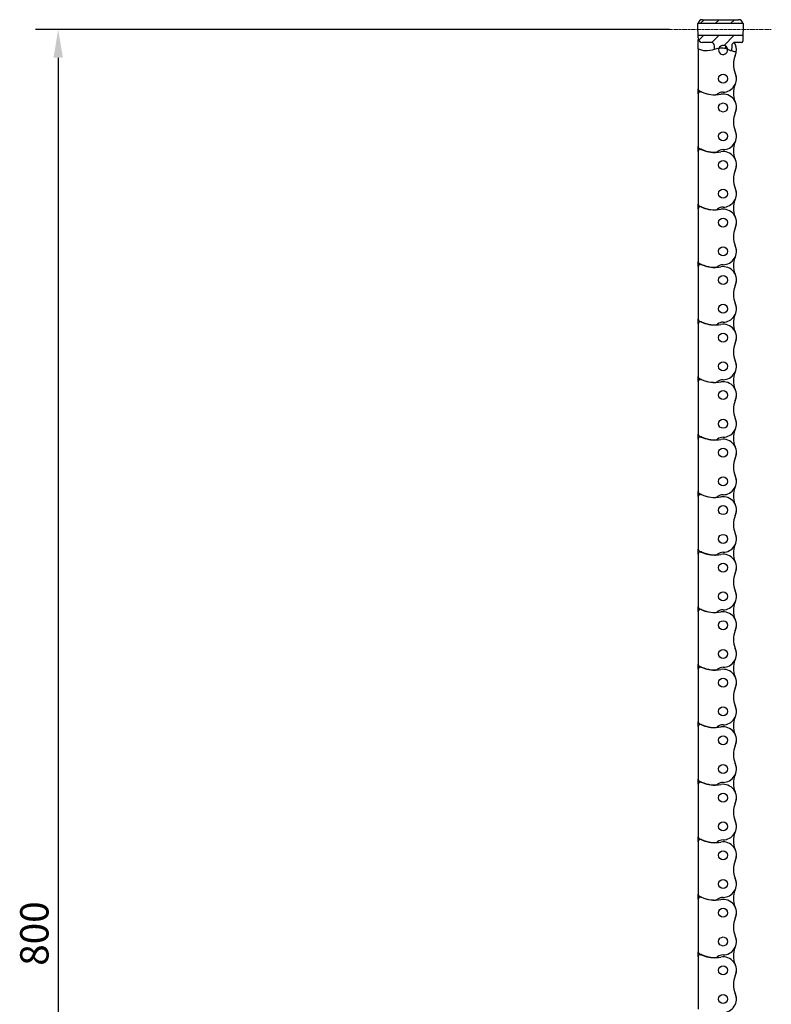
# Model space of a CAD drawing. Units: inches. Extents: x -91 to 10638, y 60 to 10919.
# Drawn here: x 1899 to 2231, y 6413 to 6848 of the extents above; entities that cross this region are included whole.
import ezdxf

# ---------------------------------------------------------------- set-up
doc = ezdxf.new("R2010")
doc.units = ezdxf.units.IN
doc.header["$MEASUREMENT"] = 0
doc.linetypes.add('CENTER', pattern=[2, 1.25, -0.25, 0.25, -0.25])
for name, color, linetype, lineweight in [('SIMON-PROtec_00', 7, 'Continuous', 15), ('SIMON-PROtec_07', 190, 'Continuous', 30), ('SIMON-PROtec_07.2', 190, 'CENTER', 15)]:
    doc.layers.add(name, color=color, linetype=linetype, lineweight=lineweight)
doc.styles.add('arial_2.5', font='arial.ttf')
doc.dimstyles.new('Simon_RWA', dxfattribs={"dimscale": 5, "dimtxt": 2.5, "dimasz": 2.5, "dimexe": 2, "dimexo": 0, "dimgap": 0.8, "dimtad": 1, "dimrnd": 1e-08, "dimtxsty": 'arial_2.5', "dimcen": 0.09, "dimdle": 10, "dimclrd": 7, "dimclre": 7, "dimclrt": 7, "dimadec": 1, "dimazin": 2, "dimtfac": 0.5, "dimtmove": 0, "dimatfit": 3, "dimfxl": 1, "dimtolj": 1, "dimlwd": 25, "dimlwe": 25, "dimarcsym": 0})
pattern_1 = [(45, (1457.119, 5625.499), (-3.367596, 3.367596), [])]

# ---------------------------------------------------------------- blocks, each defined once
blk = doc.blocks.new('*D53')
at = {"layer": 'Defpoints', "color": 0, "transparency": 16777216}
for p in [(2185.82, 6843.26), (1916.06, 6043.25), (2185.82, 6043.25)]:
    blk.add_point(p, dxfattribs=at)
at = {"layer": 'SIMON-PROtec_00', "color": 7, "lineweight": 25, "transparency": 16777216}
for p, q in [((2185.82, 6843.26), (1906.06, 6843.26)), ((1916.06, 6830.76), (1916.06, 6055.75)), ((2185.82, 6043.25), (1906.06, 6043.25))]:
    blk.add_line(p, q, dxfattribs=at)
at = {"layer": 'SIMON-PROtec_00', "color": 7, "transparency": 16777216}
for points in [[(1913.97, 6830.76), (1918.14, 6830.76), (1916.06, 6843.26)], [(1913.97, 6055.75), (1918.14, 6055.75), (1916.06, 6043.25)]]:
    blk.add_solid(points, dxfattribs=at)
at = {"layer": 'SIMON-PROtec_00', "color": 7, "transparency": 16777216, "insert": (1899.29, 6444.65), "char_height": 12.5, "attachment_point": 2, "rotation": 90, "style": 'arial_2.5'}
blk.add_mtext('\\A1;800', dxfattribs=at)

msp = doc.modelspace()

# ---------------------------------------------------------------- hatches: boundary and pattern name
at = {"layer": 'SIMON-PROtec_07'}
h = msp.add_hatch(dxfattribs=at)
h.set_pattern_fill('ANSI31', color=256, scale=38.1, style=0)
h.set_pattern_definition(pattern_1)
edge = h.paths.add_edge_path()
edge.add_line((2218.19012, 6845.80655), (2198.30143, 6845.80655))
edge.add_ellipse((2200.28574, 6845.55655), major_axis=(0.25, 1.98431), ratio=1, start_angle=7.1807558, end_angle=90, ccw=False)
edge.add_line((2200.28574, 6847.55655), (2216.20581, 6847.55655))
edge.add_ellipse((2216.20581, 6845.55655), major_axis=(2, 0), ratio=1, start_angle=7.1807558, end_angle=90, ccw=False)
h = msp.add_hatch(dxfattribs=at)
h.set_pattern_fill('ANSI31', color=256, scale=38.1, style=0)
h.set_pattern_definition(pattern_1)
edge = h.paths.add_edge_path()
edge.add_line((2205.64374, 6834.45297), (2205.60072, 6836.09582))
edge.add_ellipse((2204.10124, 6836.05655), major_axis=(-0.03927, 1.49949), ratio=1, start_angle=270, end_angle=358.5)
edge.add_line((2204.10124, 6837.55655), (2200.3643, 6837.55655))
edge.add_ellipse((2200.3643, 6839.55655), major_axis=(-2, 0), ratio=1, start_angle=1.5, end_angle=90, ccw=False)
edge.add_line((2198.36498, 6839.5042), (2198.3335, 6840.70655))
edge.add_line((2198.3335, 6840.70655), (2218.15805, 6840.70655))
edge.add_line((2218.15805, 6840.70655), (2218.08832, 6838.04346))
edge.add_ellipse((2217.58849, 6838.05655), major_axis=(-0.01309, -0.49983), ratio=1, start_angle=1.5, end_angle=90, ccw=False)
edge.add_line((2217.58849, 6837.55655), (2214.69031, 6837.55655))
edge.add_ellipse((2214.69031, 6836.05655), major_axis=(-1.5, 0), ratio=1, start_angle=270, end_angle=358.5)
edge.add_line((2213.19083, 6836.09582), (2213.13013, 6833.77807))
edge.add_line((2213.13013, 6833.77807), (2213.1301, 6833.77795))
edge.add_spline(control_points=[(2213.1301, 6833.77795), (2212.80872, 6833.88576), (2212.5087, 6834.00128), (2211.95004, 6834.22496), (2211.68852, 6834.33414), (2211.43282, 6834.43663)], knot_values=[0.255335537, 0.255335537, 0.255335537, 0.255335537, 0.383263701, 0.383263701, 0.507672025, 0.507672025, 0.507672025, 0.507672025], degree=3, periodic=0)
edge.add_ellipse((2209.39578, 6834.20655), major_axis=(-0.23008, 2.03705), ratio=1, start_angle=270, end_angle=423.7459997)
edge.add_spline(control_points=[(2207.46709, 6834.90129), (2207.15675, 6834.84275), (2206.84073, 6834.76896), (2206.22604, 6834.61209), (2205.93587, 6834.53267), (2205.64378, 6834.45283)], knot_values=[1.099703161, 1.099703161, 1.099703161, 1.099703161, 1.22386155, 1.22386155, 1.334051293, 1.334051293, 1.334051293, 1.334051293], degree=3, periodic=0)
edge.add_line((2205.64378, 6834.45283), (2205.64374, 6834.45297))
h = msp.add_hatch(dxfattribs=at)
h.set_pattern_fill('ANSI31', color=256, scale=127, angle=14.9999778, style=0)
h.set_pattern_definition([(60, (1457.119, 5625.499), (-13.74815, 7.9375), [])])
edge = h.paths.add_edge_path()
edge.add_ellipse((2209.39578, 6834.20655), major_axis=(0.70746, 1.86), ratio=1, start_angle=298.1997694, end_angle=450)
edge.add_spline(control_points=[(2207.53578, 6834.91402), (2207.53961, 6834.91471), (2207.54345, 6834.91541), (2207.54728, 6834.9161)], knot_values=[0.485569296, 0.485569296, 0.485569296, 0.485569296, 0.486729974, 0.486729974, 0.486729974, 0.486729974], degree=3, periodic=0)
edge.add_spline(control_points=[(2207.54728, 6834.9161), (2208.20249, 6835.03443), (2208.81582, 6835.07982), (2210.13299, 6834.92257), (2210.73269, 6834.71488), (2211.35867, 6834.46623)], knot_values=[0.074254887, 0.074254887, 0.074254887, 0.074254887, 0.27269445, 0.27269445, 0.485569296, 0.485569296, 0.485569296, 0.485569296], degree=3, periodic=0)
edge.add_spline(control_points=[(2211.35867, 6834.46623), (2211.36222, 6834.46482), (2211.36577, 6834.46341), (2211.36931, 6834.462)], knot_values=[0.073049237, 0.073049237, 0.073049237, 0.073049237, 0.074254887, 0.074254887, 0.074254887, 0.074254887], degree=3, periodic=0)

# ---------------------------------------------------------------- linework, layer by layer
for p, q in [((2218.19012, 6845.80655), (2198.30143, 6845.80655)), ((2200.28574, 6847.55655), (2216.20581, 6847.55655)), ((2198.24595, 6844.0631), (2198.28643, 6845.60891)), ((2198.3335, 6840.70655), (2198.24595, 6844.05001)), ((2218.2456, 6844.05001), (2218.15805, 6840.70655)), ((2218.20513, 6845.60891), (2218.2456, 6844.0631)), ((2198.3335, 6840.70655), (2218.15805, 6840.70655)), ((2198.36498, 6839.5042), (2198.3335, 6840.70655)), ((2198.39578, 6834.65578), (2198.39578, 6838.74481)), ((2204.10124, 6837.55655), (2200.3643, 6837.55655)), ((2217.58849, 6837.55655), (2214.69031, 6837.55655)), ((2218.15805, 6840.70655), (2218.08832, 6838.04346)), ((2198.39578, 6834.65578), (2198.39578, 6817.00829)), ((2205.64374, 6834.45297), (2205.60072, 6836.09582)), ((2213.19083, 6836.09582), (2213.13013, 6833.77807)), ((2198.39578, 6814.85121), (2198.39578, 6817.00829)), ((2198.39578, 6814.85121), (2198.39578, 6791.64829)), ((2198.39578, 6789.49121), (2198.39578, 6791.64829)), ((2198.39578, 6789.49121), (2198.39578, 6766.28829)), ((2198.39578, 6764.13121), (2198.39578, 6766.28829)), ((2198.39578, 6764.13121), (2198.39578, 6740.92829)), ((2198.39578, 6738.77121), (2198.39578, 6740.92829)), ((2198.39578, 6738.77121), (2198.39578, 6715.56829)), ((2198.39578, 6713.41121), (2198.39578, 6715.56829)), ((2198.39578, 6713.41121), (2198.39578, 6690.20829)), ((2198.39578, 6688.05121), (2198.39578, 6690.20829)), ((2198.39578, 6688.05121), (2198.39578, 6664.84829)), ((2198.39578, 6662.69121), (2198.39578, 6664.84829)), ((2198.39578, 6662.69121), (2198.39578, 6639.48829)), ((2198.39578, 6637.33121), (2198.39578, 6639.48829)), ((2198.39578, 6637.33121), (2198.39578, 6614.12829)), ((2198.39578, 6611.97121), (2198.39578, 6614.12829)), ((2198.39578, 6611.97121), (2198.39578, 6588.76829)), ((2198.39578, 6586.61121), (2198.39578, 6588.76829)), ((2198.39578, 6586.61121), (2198.39578, 6563.40829)), ((2198.39578, 6561.25121), (2198.39578, 6563.40829)), ((2198.39578, 6561.25121), (2198.39578, 6538.04829)), ((2198.39578, 6535.89121), (2198.39578, 6538.04829)), ((2198.39578, 6535.89121), (2198.39578, 6512.68829)), ((2198.39578, 6510.53121), (2198.39578, 6512.68829)), ((2198.39578, 6510.53121), (2198.39578, 6487.32829)), ((2198.39578, 6485.17121), (2198.39578, 6487.32829)), ((2198.39578, 6485.17121), (2198.39578, 6461.96829)), ((2198.39578, 6459.81121), (2198.39578, 6461.96829)), ((2198.39578, 6459.81121), (2198.39578, 6436.60829)), ((2198.39578, 6434.45121), (2198.39578, 6436.60829)), ((2198.39578, 6434.45121), (2198.39578, 6411.24829))]:
    msp.add_line(p, q, dxfattribs=at)
for centre in [(2209.39578, 6821.54655), (2209.39578, 6808.84655), (2209.39578, 6796.18655), (2209.39578, 6783.48655), (2209.39578, 6770.82655), (2209.39578, 6758.12655), (2209.39578, 6745.46655), (2209.39578, 6732.76655), (2209.39578, 6720.10655), (2209.39578, 6707.40655), (2209.39578, 6694.74655), (2209.39578, 6682.04655), (2209.39578, 6669.38655), (2209.39578, 6656.68655), (2209.39578, 6644.02655), (2209.39578, 6631.32655), (2209.39578, 6618.66655), (2209.39578, 6605.96655), (2209.39578, 6593.30655), (2209.39578, 6580.60655), (2209.39578, 6567.94655), (2209.39578, 6555.24655), (2209.39578, 6542.58655), (2209.39578, 6529.88655), (2209.39578, 6517.22655), (2209.39578, 6504.52655), (2209.39578, 6491.86655), (2209.39578, 6479.16655), (2209.39578, 6466.50655), (2209.39578, 6453.80655), (2209.39578, 6441.14655), (2209.39578, 6428.44655), (2209.39578, 6415.78655)]:
    msp.add_circle(centre, 1.99, dxfattribs=at)
for centre, radius, start, end in [((2200.28574, 6845.55655), 2, 90, 172.8192442), ((2216.20581, 6845.55655), 2, 7.1807558, 90), ((2200.3643, 6839.55655), 2, 181.5, 270), ((2199.39578, 6838.74481), 1, 163.6868053, 180), ((2204.10124, 6836.05655), 1.5, 1.5, 90), ((2214.69031, 6836.05655), 1.5, 90, 178.5), ((2209.39578, 6834.22655), 5.9, 351.1062047, 33.7584509), ((2217.58849, 6838.05655), 0.5, 270, 358.5), ((2209.39578, 6834.20655), 1.99, 159.1752983, 7.3750677), ((2209.39578, 6834.20655), 2.05, 6.4442286, 160.1902281), ((2209.39578, 6834.20655), 1.99, 7.3750677, 159.1752983), ((2209.39578, 6834.20655), 1.98, 7.53594, 159.00062), ((2209.39578, 6834.22655), 5.9, 335.6482321, 351.1062047), ((2223.42565, 6827.87655), 9.5, 155.6482321, 204.3517679), ((2209.39578, 6821.54655), 5.9, 359.9028885, 26.662006), ((2209.39578, 6821.52655), 5.9, 270, 24.3517679), ((2199.39578, 6817.00829), 1, 180, 242.2282898), ((2199.39578, 6814.85121), 1, 66.0305177, 180), ((2205.89578, 6829.35141), 14.95, 242.2282898, 269.4436877), ((2205.89578, 6829.47141), 15, 246.0305177, 279.6404099), ((2209.39578, 6811.64655), 3.98, 90, 127.3231916), ((2223.42565, 6815.19655), 9.5, 157.1927008, 202.8072992), ((2205.77004, 6816.40202), 2, 269.4436877, 307.3231916), ((2209.39578, 6808.86655), 5.9, 335.6482321, 99.6404099), ((2209.39578, 6808.84655), 5.9, 333.337994, 0.0971115), ((2223.42565, 6802.51655), 9.5, 155.6482321, 204.3517679), ((2209.39578, 6796.16655), 5.9, 270, 24.3517679), ((2209.39578, 6796.18655), 5.9, 359.9028885, 26.662006), ((2199.39578, 6791.64829), 1, 180, 242.2282898), ((2199.39578, 6789.49121), 1, 66.0305177, 180), ((2205.89578, 6803.99141), 14.95, 242.2282898, 269.4436877), ((2205.89578, 6804.11141), 15, 246.0305177, 279.6404099), ((2205.77004, 6791.04202), 2, 269.4436877, 307.3231916), ((2209.39578, 6786.28655), 3.98, 90, 127.3231916), ((2209.39578, 6783.50655), 5.9, 335.6482321, 99.6404099), ((2223.42565, 6789.83655), 9.5, 157.1927008, 202.8072992), ((2223.42565, 6777.15655), 9.5, 155.6482321, 204.3517679), ((2209.39578, 6783.48655), 5.9, 333.337994, 0.0971115), ((2209.39578, 6770.80655), 5.9, 270, 24.3517679), ((2209.39578, 6770.82655), 5.9, 359.9028885, 26.662006), ((2223.42565, 6764.47655), 9.5, 157.1927008, 202.8072992), ((2199.39578, 6766.28829), 1, 180, 242.2282898), ((2199.39578, 6764.13121), 1, 66.0305177, 180), ((2205.89578, 6778.63141), 14.95, 242.2282898, 269.4436877), ((2205.89578, 6778.75141), 15, 246.0305177, 279.6404099), ((2205.77004, 6765.68202), 2, 269.4436877, 307.3231916), ((2209.39578, 6760.92655), 3.98, 90, 127.3231916), ((2209.39578, 6758.14655), 5.9, 335.6482321, 99.6404099), ((2223.42565, 6751.79655), 9.5, 155.6482321, 204.3517679), ((2209.39578, 6758.12655), 5.9, 333.337994, 0.0971115), ((2209.39578, 6745.44655), 5.9, 270, 24.3517679), ((2209.39578, 6745.46655), 5.9, 359.9028885, 26.662006), ((2223.42565, 6739.11655), 9.5, 157.1927008, 202.8072992), ((2199.39578, 6740.92829), 1, 180, 242.2282898), ((2199.39578, 6738.77121), 1, 66.0305177, 180), ((2205.89578, 6753.27141), 14.95, 242.2282898, 269.4436877), ((2205.89578, 6753.39141), 15, 246.0305177, 279.6404099), ((2205.77004, 6740.32202), 2, 269.4436877, 307.3231916), ((2209.39578, 6735.56655), 3.98, 90, 127.3231916), ((2209.39578, 6732.78655), 5.9, 335.6482321, 99.6404099), ((2223.42565, 6726.43655), 9.5, 155.6482321, 204.3517679), ((2209.39578, 6732.76655), 5.9, 333.337994, 0.0971115), ((2209.39578, 6720.08655), 5.9, 270, 24.3517679), ((2209.39578, 6720.10655), 5.9, 359.9028885, 26.662006), ((2199.39578, 6715.56829), 1, 180, 242.2282898), ((2223.42565, 6713.75655), 9.5, 157.1927008, 202.8072992), ((2199.39578, 6713.41121), 1, 66.0305177, 180), ((2205.89578, 6727.91141), 14.95, 242.2282898, 269.4436877), ((2205.89578, 6728.03141), 15, 246.0305177, 279.6404099), ((2205.77004, 6714.96202), 2, 269.4436877, 307.3231916), ((2209.39578, 6710.20655), 3.98, 90, 127.3231916), ((2209.39578, 6707.42655), 5.9, 335.6482321, 99.6404099), ((2209.39578, 6707.40655), 5.9, 333.337994, 0.0971115), ((2223.42565, 6701.07655), 9.5, 155.6482321, 204.3517679), ((2209.39578, 6694.72655), 5.9, 270, 24.3517679), ((2209.39578, 6694.74655), 5.9, 359.9028885, 26.662006), ((2199.39578, 6690.20829), 1, 180, 242.2282898), ((2223.42565, 6688.39655), 9.5, 157.1927008, 202.8072992), ((2199.39578, 6688.05121), 1, 66.0305177, 180), ((2205.89578, 6702.55141), 14.95, 242.2282898, 269.4436877), ((2205.89578, 6702.67141), 15, 246.0305177, 279.6404099), ((2205.77004, 6689.60202), 2, 269.4436877, 307.3231916), ((2209.39578, 6684.84655), 3.98, 90, 127.3231916), ((2209.39578, 6682.06655), 5.9, 335.6482321, 99.6404099), ((2209.39578, 6682.04655), 5.9, 333.337994, 0.0971115), ((2223.42565, 6675.71655), 9.5, 155.6482321, 204.3517679), ((2209.39578, 6669.36655), 5.9, 270, 24.3517679), ((2209.39578, 6669.38655), 5.9, 359.9028885, 26.662006), ((2199.39578, 6664.84829), 1, 180, 242.2282898), ((2199.39578, 6662.69121), 1, 66.0305177, 180), ((2205.89578, 6677.19141), 14.95, 242.2282898, 269.4436877), ((2205.89578, 6677.31141), 15, 246.0305177, 279.6404099), ((2209.39578, 6659.48655), 3.98, 90, 127.3231916), ((2223.42565, 6663.03655), 9.5, 157.1927008, 202.8072992), ((2205.77004, 6664.24202), 2, 269.4436877, 307.3231916), ((2209.39578, 6656.70655), 5.9, 335.6482321, 99.6404099), ((2209.39578, 6656.68655), 5.9, 333.337994, 0.0971115), ((2223.42565, 6650.35655), 9.5, 155.6482321, 204.3517679), ((2209.39578, 6644.00655), 5.9, 270, 24.3517679), ((2209.39578, 6644.02655), 5.9, 359.9028885, 26.662006), ((2199.39578, 6639.48829), 1, 180, 242.2282898), ((2199.39578, 6637.33121), 1, 66.0305177, 180), ((2205.89578, 6651.83141), 14.95, 242.2282898, 269.4436877), ((2205.89578, 6651.95141), 15, 246.0305177, 279.6404099), ((2209.39578, 6634.12655), 3.98, 90, 127.3231916), ((2223.42565, 6637.67655), 9.5, 157.1927008, 202.8072992), ((2205.77004, 6638.88202), 2, 269.4436877, 307.3231916), ((2209.39578, 6631.34655), 5.9, 335.6482321, 99.6404099), ((2223.42565, 6624.99655), 9.5, 155.6482321, 204.3517679), ((2209.39578, 6631.32655), 5.9, 333.337994, 0.0971115), ((2209.39578, 6618.64655), 5.9, 270, 24.3517679), ((2209.39578, 6618.66655), 5.9, 359.9028885, 26.662006), ((2223.42565, 6612.31655), 9.5, 157.1927008, 202.8072992), ((2199.39578, 6614.12829), 1, 180, 242.2282898), ((2199.39578, 6611.97121), 1, 66.0305177, 180), ((2205.89578, 6626.47141), 14.95, 242.2282898, 269.4436877), ((2205.89578, 6626.59141), 15, 246.0305177, 279.6404099), ((2205.77004, 6613.52202), 2, 269.4436877, 307.3231916), ((2209.39578, 6608.76655), 3.98, 90, 127.3231916), ((2209.39578, 6605.98655), 5.9, 335.6482321, 99.6404099), ((2223.42565, 6599.63655), 9.5, 155.6482321, 204.3517679), ((2209.39578, 6605.96655), 5.9, 333.337994, 0.0971115), ((2209.39578, 6593.28655), 5.9, 270, 24.3517679), ((2209.39578, 6593.30655), 5.9, 359.9028885, 26.662006), ((2223.42565, 6586.95655), 9.5, 157.1927008, 202.8072992), ((2199.39578, 6588.76829), 1, 180, 242.2282898), ((2199.39578, 6586.61121), 1, 66.0305177, 180), ((2205.89578, 6601.11141), 14.95, 242.2282898, 269.4436877), ((2205.89578, 6601.23141), 15, 246.0305177, 279.6404099), ((2205.77004, 6588.16202), 2, 269.4436877, 307.3231916), ((2209.39578, 6583.40655), 3.98, 90, 127.3231916), ((2209.39578, 6580.62655), 5.9, 335.6482321, 99.6404099), ((2223.42565, 6574.27655), 9.5, 155.6482321, 204.3517679), ((2209.39578, 6580.60655), 5.9, 333.337994, 0.0971115), ((2209.39578, 6567.92655), 5.9, 270, 24.3517679), ((2209.39578, 6567.94655), 5.9, 359.9028885, 26.662006), ((2223.42565, 6561.59655), 9.5, 157.1927008, 202.8072992), ((2199.39578, 6563.40829), 1, 180, 242.2282898), ((2199.39578, 6561.25121), 1, 66.0305177, 180), ((2205.89578, 6575.75141), 14.95, 242.2282898, 269.4436877), ((2205.89578, 6575.87141), 15, 246.0305177, 279.6404099), ((2205.77004, 6562.80202), 2, 269.4436877, 307.3231916), ((2209.39578, 6558.04655), 3.98, 90, 127.3231916), ((2209.39578, 6555.26655), 5.9, 335.6482321, 99.6404099), ((2209.39578, 6555.24655), 5.9, 333.337994, 0.0971115), ((2223.42565, 6548.91655), 9.5, 155.6482321, 204.3517679), ((2209.39578, 6542.56655), 5.9, 270, 24.3517679), ((2209.39578, 6542.58655), 5.9, 359.9028885, 26.662006), ((2199.39578, 6538.04829), 1, 180, 242.2282898), ((2223.42565, 6536.23655), 9.5, 157.1927008, 202.8072992), ((2199.39578, 6535.89121), 1, 66.0305177, 180), ((2205.89578, 6550.39141), 14.95, 242.2282898, 269.4436877), ((2205.89578, 6550.51141), 15, 246.0305177, 279.6404099), ((2205.77004, 6537.44202), 2, 269.4436877, 307.3231916), ((2209.39578, 6532.68655), 3.98, 90, 127.3231916), ((2209.39578, 6529.90655), 5.9, 335.6482321, 99.6404099), ((2209.39578, 6529.88655), 5.9, 333.337994, 0.0971115), ((2223.42565, 6523.55655), 9.5, 155.6482321, 204.3517679), ((2209.39578, 6517.20655), 5.9, 270, 24.3517679), ((2209.39578, 6517.22655), 5.9, 359.9028885, 26.662006), ((2199.39578, 6512.68829), 1, 180, 242.2282898), ((2199.39578, 6510.53121), 1, 66.0305177, 180), ((2205.89578, 6525.03141), 14.95, 242.2282898, 269.4436877), ((2223.42565, 6510.87655), 9.5, 157.1927008, 202.8072992), ((2205.89578, 6525.15141), 15, 246.0305177, 279.6404099), ((2205.77004, 6512.08202), 2, 269.4436877, 307.3231916), ((2209.39578, 6507.32655), 3.98, 90, 127.3231916), ((2209.39578, 6504.54655), 5.9, 335.6482321, 99.6404099), ((2209.39578, 6504.52655), 5.9, 333.337994, 0.0971115), ((2223.42565, 6498.19655), 9.5, 155.6482321, 204.3517679), ((2209.39578, 6491.84655), 5.9, 270, 24.3517679), ((2209.39578, 6491.86655), 5.9, 359.9028885, 26.662006), ((2199.39578, 6487.32829), 1, 180, 242.2282898), ((2199.39578, 6485.17121), 1, 66.0305177, 180), ((2205.89578, 6499.67141), 14.95, 242.2282898, 269.4436877), ((2205.89578, 6499.79141), 15, 246.0305177, 279.6404099), ((2209.39578, 6481.96655), 3.98, 90, 127.3231916), ((2223.42565, 6485.51655), 9.5, 157.1927008, 202.8072992), ((2205.77004, 6486.72202), 2, 269.4436877, 307.3231916), ((2209.39578, 6479.18655), 5.9, 335.6482321, 99.6404099), ((2209.39578, 6479.16655), 5.9, 333.337994, 0.0971115), ((2223.42565, 6472.83655), 9.5, 155.6482321, 204.3517679), ((2209.39578, 6466.48655), 5.9, 270, 24.3517679), ((2209.39578, 6466.50655), 5.9, 359.9028885, 26.662006), ((2223.42565, 6460.15655), 9.5, 157.1927008, 202.8072992), ((2199.39578, 6461.96829), 1, 180, 242.2282898), ((2199.39578, 6459.81121), 1, 66.0305177, 180), ((2205.89578, 6474.31141), 14.95, 242.2282898, 269.4436877), ((2205.89578, 6474.43141), 15, 246.0305177, 279.6404099), ((2205.77004, 6461.36202), 2, 269.4436877, 307.3231916), ((2209.39578, 6456.60655), 3.98, 90, 127.3231916), ((2209.39578, 6453.82655), 5.9, 335.6482321, 99.6404099), ((2223.42565, 6447.47655), 9.5, 155.6482321, 204.3517679), ((2209.39578, 6453.80655), 5.9, 333.337994, 0.0971115), ((2209.39578, 6441.12655), 5.9, 270, 24.3517679), ((2209.39578, 6441.14655), 5.9, 359.9028885, 26.662006), ((2223.42565, 6434.79655), 9.5, 157.1927008, 202.8072992), ((2199.39578, 6436.60829), 1, 180, 242.2282898), ((2199.39578, 6434.45121), 1, 66.0305177, 180), ((2205.89578, 6448.95141), 14.95, 242.2282898, 269.4436877), ((2205.89578, 6449.07141), 15, 246.0305177, 279.6404099), ((2205.77004, 6436.00202), 2, 269.4436877, 307.3231916), ((2209.39578, 6431.24655), 3.98, 90, 127.3231916), ((2209.39578, 6428.46655), 5.9, 335.6482321, 99.6404099), ((2223.42565, 6422.11655), 9.5, 155.6482321, 204.3517679), ((2209.39578, 6428.44655), 5.9, 333.337994, 0.0971115), ((2209.39578, 6415.76655), 5.9, 270, 24.3517679), ((2209.39578, 6415.78655), 5.9, 359.9028885, 26.662006)]:
    msp.add_arc(centre, radius, start, end, dxfattribs=at)
for points, knots in [([(2198.28643, 6845.60891), (2198.28655, 6845.61362), (2198.28669, 6845.61826), (2198.29092, 6845.74586), (2198.30143, 6845.80655), (2198.30143, 6845.80655)], [0.36837685579, 0.36837685579, 0.36837685579, 0.36837685579, 0.3718382295, 0.3718382295, 0.46535098594, 0.46535098594, 0.46535098594, 0.46535098594]), ([(2218.19012, 6845.80655), (2218.19012, 6845.80655), (2218.20063, 6845.74586), (2218.20486, 6845.61826), (2218.205, 6845.61362), (2218.20513, 6845.60891)], [1.39605295782, 1.39605295782, 1.39605295782, 1.39605295782, 1.48956571426, 1.48956571426, 1.49302708797, 1.49302708797, 1.49302708797, 1.49302708797]), ([(2198.24595, 6844.05001), (2198.24589, 6844.0522), (2198.24586, 6844.05438), (2198.24586, 6844.05873), (2198.24589, 6844.06091), (2198.24595, 6844.0631)], [0.037735538316, 0.037735538316, 0.037735538316, 0.037735538316, 0.038421237134, 0.038421237134, 0.039107701997, 0.039107701997, 0.039107701997, 0.039107701997]), ([(2218.2456, 6844.0631), (2218.24566, 6844.06091), (2218.24569, 6844.05873), (2218.24569, 6844.05438), (2218.24566, 6844.0522), (2218.2456, 6844.05001)], [0.038330403954, 0.038330403954, 0.038330403954, 0.038330403954, 0.039016868817, 0.039016868817, 0.039702567634, 0.039702567634, 0.039702567634, 0.039702567634]), ([(2207.53578, 6834.91402), (2207.20339, 6834.8536), (2206.86478, 6834.7751), (2205.19661, 6834.34939), (2203.85417, 6833.89495), (2201.7234, 6833.7863), (2201.06532, 6833.84253), (2199.73982, 6834.13446), (2199.08978, 6834.35931), (2198.39578, 6834.65578)], [1.090530754, 1.090530754, 1.090530754, 1.090530754, 1.22386155, 1.22386155, 1.726522518, 1.726522518, 1.968582745, 1.968582745, 2.201257226, 2.201257226, 2.201257226, 2.201257226]), ([(2211.36931, 6834.462), (2210.73948, 6834.71252), (2210.13685, 6834.92211), (2208.81211, 6835.08026), (2208.19531, 6835.0339), (2207.53578, 6834.91402)], [0.0730492375, 0.0730492375, 0.0730492375, 0.0730492375, 0.2871297327, 0.2871297327, 0.4867299743, 0.4867299743, 0.4867299743, 0.4867299743]), ([(2215.22484, 6833.31439), (2214.00967, 6833.43901), (2213.04694, 6833.78579), (2211.9272, 6834.23411), (2211.64524, 6834.35224), (2211.36931, 6834.462)], [0.0122249873, 0.0122249873, 0.0122249873, 0.0122249873, 0.3832637009, 0.3832637009, 0.517990678, 0.517990678, 0.517990678, 0.517990678])]:
    msp.add_open_spline(points, degree=3, knots=knots, dxfattribs=at)
at = {"layer": 'SIMON-PROtec_07.2'}
msp.add_line((2185.81746, 6843.25655), (2230.67409, 6843.25655), dxfattribs=at)

# ---------------------------------------------------------------- dimensions: what is measured, and where the dimension line sits
at = {"layer": 'SIMON-PROtec_00'}
dim = msp.add_linear_dim(base=(1916.05695, 6043.24885), p1=(2185.81746, 6843.25655), p2=(2185.81746, 6043.24885), angle=270, dimstyle='Simon_RWA', override={"dimdec": 1, "dimtofl": 0, "dimatfit": 1}, dxfattribs=at)
dim.commit()
dim.dimension.update_dxf_attribs({"geometry": '*D53', "text_midpoint": (1916.05695, 6444.64523), "dimtype": 160})

doc.saveas('drawing.dxf')
